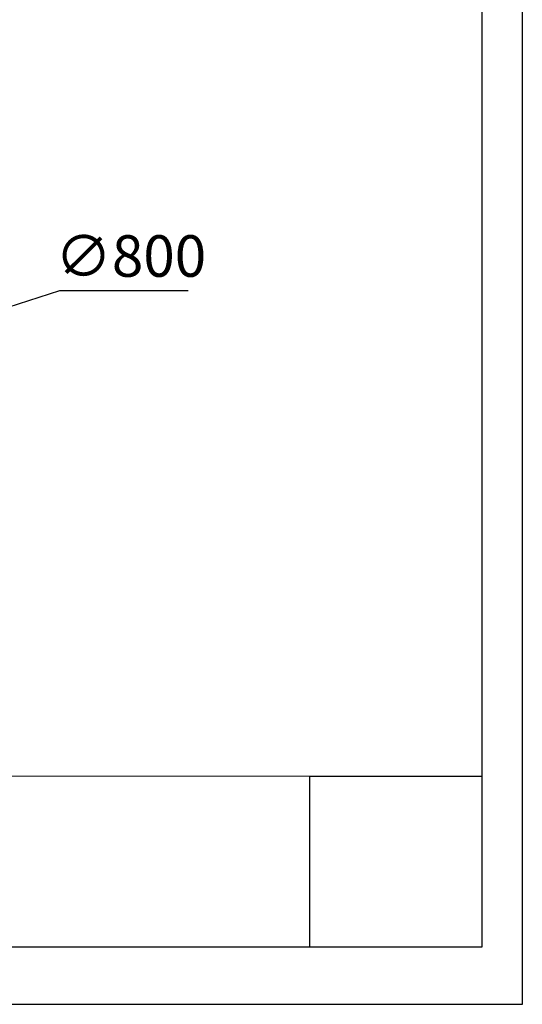
# Model space of a CAD drawing. Units: millimetres. Extents: x 1610 to 7586, y 770 to 4063.
# Drawn here: x 6860 to 7586, y 770 to 2193 of the extents above; entities that cross this region are included whole.
import ezdxf

# ---------------------------------------------------------------- set-up
doc = ezdxf.new("R2010")
doc.units = ezdxf.units.MM
doc.styles.add('2F обычный', font='Montserrat-Light.ttf', dxfattribs={"width": 0.8})
doc.dimstyles.new('stroitelniy3', dxfattribs={"dimtxt": 80, "dimasz": 30, "dimexe": 5, "dimexo": 10, "dimgap": 20, "dimtad": 1, "dimtoh": 1, "dimdec": 0, "dimrnd": 5, "dimtxsty": '2F обычный', "dimblk": 'ARCHTICK', "dimcen": 0.09, "dimdle": 2, "dimadec": 0, "dimazin": 2, "dimtfac": 1, "dimtdec": 0, "dimtmove": 1, "dimatfit": 3, "dimfxl": 10, "dimtfill": 1, "dimtolj": 1, "dimtzin": 0, "dimarcsym": 1})
picture_1 = doc.add_image_def('image1.png', size_in_pixel=(1498, 1488))
picture_2 = doc.add_image_def('image2.png', size_in_pixel=(1498, 1488))

# ---------------------------------------------------------------- blocks, each defined once
blk = doc.blocks.new('_ArchTick')
at = {"color": 0, "linetype": 'ByBlock', "const_width": 0.15}
blk.add_lwpolyline([(-0.5, -0.5), (0.5, 0.5)], dxfattribs=at)
blk = doc.blocks.new('*D84')
at = {"color": 0, "lineweight": -2, "transparency": 16777216}
for p, q in [((6917.1, 1801.2), (6802.4, 1764.5)), ((7102.9, 1801.2), (6917.1, 1801.2)), ((6040.7, 1521.1), (6802.4, 1764.5))]:
    blk.add_line(p, q, dxfattribs=at)
at = {"layer": 'Defpoints', "color": 0, "transparency": 16777216}
for p in [(6802.4, 1764.5, 2.5), (6040.7, 1521.1, 2.5)]:
    blk.add_point(p, dxfattribs=at)
at = {"color": 0, "lineweight": -2, "transparency": 16777216, "xscale": 25, "yscale": 25, "zscale": 25}
for p, rotation in [((6802.4, 1764.5), 197.7256207660293), ((6040.7, 1521.1), 17.72562076602935)]:
    blk.add_blockref('_ArchTick', p, dxfattribs=dict(at, rotation=rotation))
at = {"color": 0, "transparency": 16777216, "insert": (7020, 1851.6), "char_height": 60, "attachment_point": 5, "style": '2F обычный', "bg_fill": 3, "box_fill_scale": 1.1, "bg_fill_color": 256, "bg_fill_true_color": 13158600, "bg_fill_transparency": 0}
blk.add_mtext('\\A1;∅800', dxfattribs=at)

msp = doc.modelspace()

# ---------------------------------------------------------------- linework, layer by layer
at = {"lineweight": 13}
msp.add_lwpolyline([(5315.9, 852.4), (7527.2, 852.4), (7527.2, 1099.3), (5315.9, 1099.3)], close=True, dxfattribs=at)

# ---------------------------------------------------------------- dimensions: what is measured, and where the dimension line sits
at = {"color": 252}
dim = msp.add_diameter_dim_2p(p1=(6040.7, 1521.1), p2=(6802.4, 1764.5), dimstyle='stroitelniy3', override={"dimtxt": 60, "dimasz": 25}, dxfattribs=at)
dim.commit()
dim.dimension.update_dxf_attribs({"geometry": '*D84', "text_midpoint": (6917.1, 1801.2, -2.5), "dimtype": 163})

# ---------------------------------------------------------------- referenced raster images: frames only (the image files are external)
image = msp.add_image(picture_1, insert=(7278.6, 852.4), size_in_units=(248.6, 246.9))
image.dxf.flags = 7
at = {"lineweight": 0}
image = msp.add_image(picture_2, insert=(7278.6, 852.4), size_in_units=(248.6, 246.9), dxfattribs=at)
image.dxf.flags = 7

# ---------------------------------------------------------------- next in the draw order: linework, layer by layer
msp.add_lwpolyline([(5315.9, 3979.8), (7527.2, 3979.8), (7527.2, 852.4), (5315.9, 852.4)], close=True)
at = {"layer": 'Defpoints', "color": 30}
msp.add_lwpolyline([(5257.3, 4062.7), (7585.8, 4062.7), (7585.8, 769.5), (5257.3, 769.5)], close=True, dxfattribs=at)

doc.saveas('drawing.dxf')
